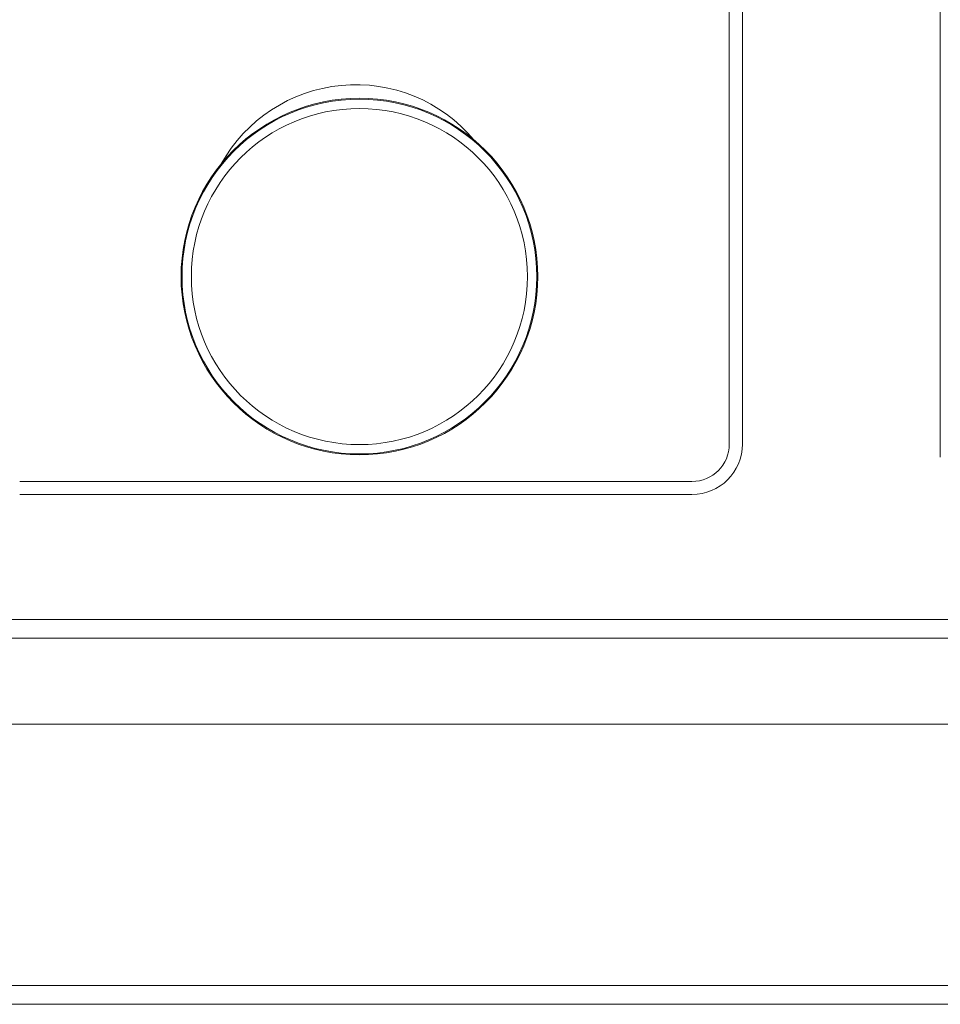
# Model space of a CAD drawing. Units: millimetres. Extents: x -1308 to 1517, y -1076 to 800.
# Drawn here: x -873 to -823, y 675 to 727 of the extents above; entities that cross this region are included whole.
import ezdxf

# ---------------------------------------------------------------- set-up
doc = ezdxf.new("R2010")
doc.units = ezdxf.units.MM

msp = doc.modelspace()

# ---------------------------------------------------------------- linework, layer by layer
at = {"color": 7, "linetype": 'Continuous', "lineweight": 15}
for p, q in [((-823.372, 781.279), (-823.372, 703.879)), ((-834.672, 704.578), (-834.672, 738.578)), ((-833.972, 704.579), (-833.972, 738.579)), ((-872.672, 702.578), (-836.672, 702.578)), ((-872.672, 701.879), (-836.672, 701.879)), ((-749.672, 695.179), (-920.672, 695.179)), ((-1119.672, 694.179), (-749.672, 694.179)), ((-1119.672, 689.579), (-749.672, 689.579)), ((-1118.672, 675.579), (-750.672, 675.579)), ((-1119.672, 674.579), (-749.672, 674.579))]:
    msp.add_line(p, q, dxfattribs=at)
for radius in [9.55, 9.5, 9]:
    msp.add_circle((-854.479, 713.555), radius, dxfattribs=at)
for centre, radius, start, end in [((-854.672, 715.579), 8.25, 39.9472, 150.9358), ((-836.672, 704.579), 2.7, 270, 0), ((-836.672, 704.578), 2, 270, 0)]:
    msp.add_arc(centre, radius, start, end, dxfattribs=at)

doc.saveas('drawing.dxf')
